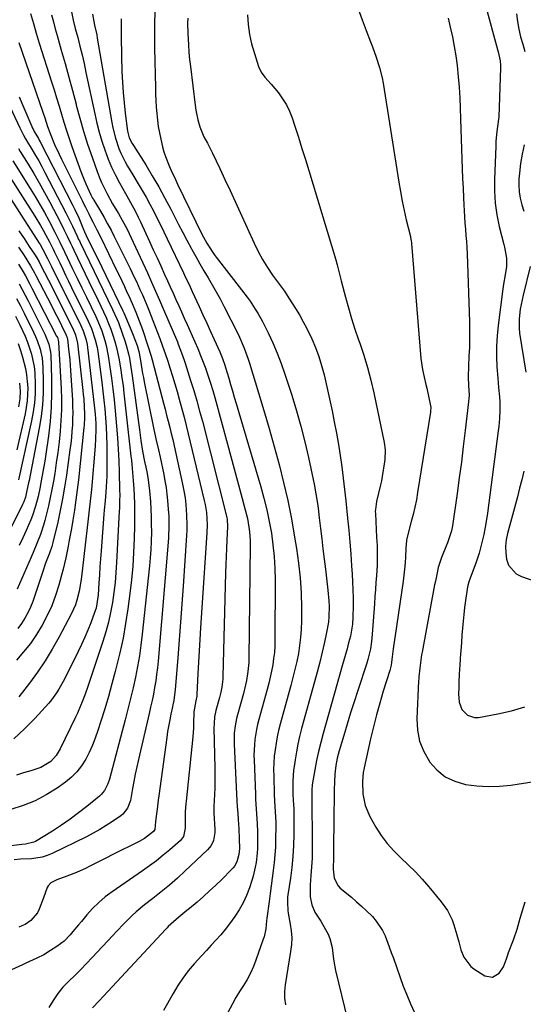
# Model space of a CAD drawing. Units: inches. Extents: x 1836216 to 1841548, y 458070 to 463404.
# Drawn here: x 1839858 to 1840064, y 458905 to 459308 of the extents above; entities that cross this region are included whole.
import ezdxf

# ---------------------------------------------------------------- set-up
doc = ezdxf.new("R2010")
doc.units = ezdxf.units.IN
doc.header["$MEASUREMENT"] = 0
doc.layers.add('7', color=7, linetype='Continuous')
doc.layers.add('8', color=7, linetype='Continuous')

msp = doc.modelspace()

# ---------------------------------------------------------------- linework, layer by layer
at = {"layer": '7', "color": 18}
for points in [[(1839913.46, 459313.2, 1822), (1839913.29, 459307.66, 1822), (1839913.25, 459302.12, 1822), (1839913.3, 459296.58, 1822), (1839913.62, 459280.45, 1822), (1839913.69, 459277.78, 1822), (1839913.8, 459275.11, 1822), (1839913.96, 459272.44, 1822), (1839914.15, 459269.78, 1822), (1839914.42, 459267.12, 1822), (1839914.78, 459264.48, 1822), (1839915.26, 459261.86, 1822), (1839915.82, 459259.25, 1822), (1839916.56, 459256.18, 1822), (1839917.1, 459254.19, 1822), (1839917.71, 459252.22, 1822), (1839919.23, 459248.39, 1822), (1839920.08, 459246.5, 1822), (1839921.84, 459242.76, 1822), (1839922.74, 459240.89, 1822), (1839932.68, 459220.48, 1822), (1839934.64, 459216.8, 1822), (1839936.86, 459213.27, 1822), (1839937.67, 459212.14, 1822), (1839938.5, 459211.03, 1822), (1839948.9, 459197.69, 1822), (1839951.24, 459194.59, 1822), (1839952.37, 459193.01, 1822), (1839954.55, 459189.8, 1822), (1839955.57, 459188.15, 1822), (1839957.43, 459184.74, 1822), (1839959.79, 459180.03, 1822), (1839961.74, 459175.89, 1822), (1839963.56, 459171.71, 1822), (1839965.19, 459167.44, 1822), (1839966.69, 459163.12, 1822), (1839969.47, 459154.48, 1822), (1839971.4, 459148.17, 1822), (1839973.21, 459141.83, 1822), (1839974.83, 459135.44, 1822), (1839976.33, 459129.01, 1822), (1839978.3, 459119.99, 1822), (1839978.7, 459118.05, 1822), (1839979.4, 459114.14, 1822), (1839979.97, 459110.22, 1822), (1839980.23, 459108.25, 1822), (1839980.71, 459104.31, 1822), (1839981.23, 459099.92, 1822), (1839981.73, 459095.76, 1822), (1839982.23, 459091.59, 1822), (1839982.73, 459087.43, 1822), (1839983.25, 459083.27, 1822), (1839984.31, 459074.76, 1822), (1839984.69, 459070.41, 1822), (1839984.76, 459068.22, 1822), (1839984.66, 459063.85, 1822), (1839984.47, 459061.68, 1822), (1839983.73, 459057.37, 1822), (1839982.86, 459053.45, 1822), (1839981.92, 459049.36, 1822), (1839980.94, 459045.28, 1822), (1839979.89, 459041.22, 1822), (1839978.8, 459037.17, 1822), (1839973.52, 459018.05, 1822), (1839972.71, 459014.88, 1822), (1839971.97, 459011.7, 1822), (1839971.35, 459008.5, 1822), (1839970.82, 459005.28, 1822), (1839970.53, 459003.38, 1822), (1839970.25, 459001.09, 1822), (1839969.95, 458996.5, 1822), (1839969.93, 458994.19, 1822), (1839969.97, 458991.28, 1822), (1839970.07, 458988.72, 1822), (1839970.3, 458985.28, 1822), (1839970.34, 458984.4, 1822), (1839970.34, 458983.96, 1822), (1839970.35, 458983.52, 1822), (1839970.27, 458974.7, 1822), (1839970.15, 458970.22, 1822), (1839969.9, 458965.75, 1822), (1839969.46, 458961.29, 1822), (1839968.9, 458956.84, 1822), (1839967.92, 458950.1, 1822), (1839967.79, 458949.03, 1822), (1839967.68, 458946.88, 1822), (1839967.87, 458943.66, 1822), (1839968.02, 458942.59, 1822), (1839968.87, 458938.07, 1822), (1839969.25, 458935.28, 1822), (1839969.44, 458932.48, 1822), (1839969.32, 458929.69, 1822), (1839969.01, 458926.88, 1822), (1839966.73, 458913.23, 1822), (1839966.48, 458910.49, 1822), (1839966.5, 458907.76, 1822), (1839966.92, 458905.07, 1822)], [(1840048.7, 459314.59, 1812), (1840053.76, 459295.95, 1812), (1840054, 459295.04, 1812), (1840054.83, 459291.35, 1812), (1840055, 459289.47, 1812), (1840055, 459288.53, 1812), (1840054.47, 459272.41, 1812), (1840054.22, 459268.42, 1812), (1840053.75, 459264.44, 1812), (1840053.48, 459262.45, 1812), (1840053.11, 459258.47, 1812), (1840053.01, 459256.47, 1812), (1840052.49, 459242.83, 1812), (1840052.52, 459237.96, 1812), (1840052.81, 459233.11, 1812), (1840053.51, 459228.31, 1812), (1840054.49, 459223.54, 1812), (1840056.3, 459216.26, 1812), (1840056.57, 459215.15, 1812), (1840057.45, 459210.65, 1812), (1840057.37, 459207.26, 1812), (1840056.82, 459203.79, 1812), (1840056.25, 459199.96, 1812), (1840055.99, 459198.04, 1812), (1840054.01, 459183.09, 1812), (1840053.58, 459178.87, 1812), (1840053.32, 459174.65, 1812), (1840053.32, 459170.41, 1812), (1840053.5, 459166.17, 1812), (1840053.84, 459161.48, 1812), (1840053.98, 459159.58, 1812), (1840054.14, 459157.69, 1812), (1840054.5, 459153.89, 1812), (1840054.68, 459151.79, 1812), (1840054.75, 459148.41, 1812), (1840054.57, 459145.03, 1812), (1840054.25, 459141.67, 1812), (1840054.04, 459139.99, 1812), (1840049.58, 459106.19, 1812), (1840048.95, 459101.99, 1812), (1840048.09, 459097.47, 1812), (1840047.22, 459093.66, 1812), (1840046.19, 459089.9, 1812), (1840045.01, 459086.18, 1812), (1840043.68, 459082.51, 1812), (1840042.2, 459078.62, 1812), (1840041.87, 459077.63, 1812), (1840041.49, 459076.12, 1812), (1840041.31, 459075.09, 1812), (1840040.65, 459070.48, 1812), (1840040.27, 459067.65, 1812), (1840039.93, 459064.82, 1812), (1840039.65, 459061.99, 1812), (1840039.4, 459059.15, 1812), (1840039.19, 459056.37, 1812), (1840038.95, 459053.22, 1812), (1840038.71, 459050.08, 1812), (1840038.49, 459046.93, 1812), (1840038.27, 459043.78, 1812), (1840038.2, 459042.69, 1812), (1840038.05, 459040.08, 1812), (1840037.93, 459037.48, 1812), (1840037.87, 459034.88, 1812), (1840037.83, 459032.27, 1812), (1840038.01, 459028.86, 1812), (1840039.18, 459025.86, 1812), (1840041.42, 459023.52, 1812), (1840044.3, 459022.58, 1812), (1840045.9, 459022.62, 1812), (1840053.86, 459024.12, 1812), (1840059.46, 459025.41, 1812), (1840064.97, 459026.98, 1812)], [(1839862.48, 459310.71, 1832), (1839863.63, 459306.66, 1832), (1839864.83, 459302.63, 1832), (1839866.08, 459298.61, 1832), (1839871.09, 459282.8, 1832), (1839872.13, 459279.49, 1832), (1839873.15, 459276.18, 1832), (1839874.14, 459272.85, 1832), (1839875.12, 459269.52, 1832), (1839876.12, 459266.2, 1832), (1839877.16, 459262.89, 1832), (1839878.26, 459259.6, 1832), (1839879.4, 459256.33, 1832), (1839883.08, 459246.14, 1832), (1839884.4, 459242.7, 1832), (1839885.13, 459241.01, 1832), (1839887.19, 459236.55, 1832), (1839887.9, 459235.19, 1832), (1839888.21, 459234.66, 1832), (1839888.37, 459234.4, 1832), (1839891.11, 459229.84, 1832), (1839892.6, 459227.29, 1832), (1839894.06, 459224.71, 1832), (1839895.45, 459222.09, 1832), (1839896.79, 459219.45, 1832), (1839903.23, 459206.44, 1832), (1839904.97, 459202.84, 1832), (1839905.82, 459201.03, 1832), (1839907.28, 459197.81, 1832), (1839908.28, 459195.57, 1832), (1839909.79, 459192.12, 1832), (1839911.25, 459188.64, 1832), (1839911.94, 459186.89, 1832), (1839912.62, 459185.13, 1832), (1839915.42, 459177.7, 1832), (1839916.54, 459174.64, 1832), (1839917.63, 459171.56, 1832), (1839918.66, 459168.47, 1832), (1839919.66, 459165.37, 1832), (1839920.62, 459162.25, 1832), (1839921.56, 459159.13, 1832), (1839922.48, 459156, 1832), (1839923.38, 459152.86, 1832), (1839924.46, 459148.96, 1832), (1839925.37, 459145.56, 1832), (1839926.25, 459142.15, 1832), (1839927.09, 459138.73, 1832), (1839933.65, 459111.4, 1832), (1839933.99, 459109.78, 1832), (1839934.5, 459106.51, 1832), (1839934.8, 459101.54, 1832), (1839934.69, 459098.23, 1832), (1839932.08, 459059.25, 1832), (1839931.78, 459054.6, 1832), (1839931.5, 459049.94, 1832), (1839931.25, 459045.29, 1832), (1839931.02, 459040.63, 1832), (1839930.63, 459032.04, 1832), (1839930.57, 459031.31, 1832), (1839930.25, 459029.5, 1832), (1839929.36, 459024.95, 1832), (1839929.27, 459020.12, 1832), (1839929.19, 459018.31, 1832), (1839928.9, 459014.7, 1832), (1839926.24, 458988.4, 1832), (1839926.14, 458987.32, 1832), (1839925.88, 458984.09, 1832), (1839925.79, 458981.92, 1832), (1839925.83, 458977.27, 1832), (1839925.12, 458973.91, 1832), (1839924.36, 458972.78, 1832), (1839923.88, 458972.29, 1832), (1839919.56, 458968.52, 1832), (1839916.83, 458966.23, 1832), (1839914.06, 458964, 1832), (1839911.2, 458961.87, 1832), (1839908.3, 458959.81, 1832), (1839895.93, 458951.32, 1832), (1839893.11, 458949.21, 1832), (1839890.42, 458946.95, 1832), (1839887.92, 458944.47, 1832), (1839885.56, 458941.84, 1832), (1839883.35, 458939.16, 1832), (1839882.19, 458937.77, 1832), (1839879.87, 458935, 1832), (1839878.7, 458933.63, 1832), (1839876.19, 458931.07, 1832), (1839873.32, 458928.91, 1832), (1839870.68, 458927.21, 1832), (1839867.91, 458925.55, 1832), (1839865.03, 458924.1, 1832), (1839860.62, 458922.08, 1832), (1839859.14, 458921.41, 1832), (1839851.66, 458918.04, 1832)], [(1839879.26, 459311.44, 1828), (1839879.97, 459308, 1828), (1839880.8, 459304.6, 1828), (1839881.79, 459300.9, 1828), (1839882.7, 459297.35, 1828), (1839883.58, 459293.79, 1828), (1839884.4, 459290.22, 1828), (1839885.19, 459286.64, 1828), (1839888.79, 459269.62, 1828), (1839889.65, 459265.9, 1828), (1839890.61, 459262.21, 1828), (1839891.7, 459258.55, 1828), (1839892.89, 459254.92, 1828), (1839894.3, 459251.14, 1828), (1839895.68, 459247.83, 1828), (1839897.24, 459244.58, 1828), (1839898.9, 459241.39, 1828), (1839901.33, 459237.02, 1828), (1839901.88, 459236.05, 1828), (1839904.12, 459232.21, 1828), (1839905.17, 459230.32, 1828), (1839906.63, 459227.41, 1828), (1839907.56, 459225.45, 1828), (1839909.71, 459220.75, 1828), (1839911.23, 459217.41, 1828), (1839912.76, 459214.08, 1828), (1839914.28, 459210.74, 1828), (1839915.81, 459207.41, 1828), (1839917.4, 459203.94, 1828), (1839918.56, 459201.39, 1828), (1839919.72, 459198.84, 1828), (1839920.88, 459196.28, 1828), (1839922.03, 459193.72, 1828), (1839923.18, 459191.16, 1828), (1839924.33, 459188.6, 1828), (1839925.47, 459186.04, 1828), (1839926.62, 459183.48, 1828), (1839929.82, 459176.33, 1828), (1839931.01, 459173.59, 1828), (1839932.16, 459170.83, 1828), (1839933.24, 459168.05, 1828), (1839934.27, 459165.25, 1828), (1839934.31, 459165.15, 1828), (1839935.29, 459162.28, 1828), (1839936.23, 459159.4, 1828), (1839937.11, 459156.49, 1828), (1839937.94, 459153.57, 1828), (1839943.11, 459134.54, 1828), (1839944.49, 459129.46, 1828), (1839945.87, 459124.39, 1828), (1839947.26, 459119.31, 1828), (1839948.64, 459114.24, 1828), (1839950.44, 459107.61, 1828), (1839951.3, 459104.07, 1828), (1839951.95, 459100.47, 1828), (1839952.17, 459098.66, 1828), (1839952.42, 459095.03, 1828), (1839952.44, 459093.21, 1828), (1839951.9, 459046.9, 1828), (1839951.84, 459045.07, 1828), (1839951.51, 459041.44, 1828), (1839950.91, 459037.83, 1828), (1839950.54, 459036.04, 1828), (1839949.65, 459032.49, 1828), (1839947.22, 459023.69, 1828), (1839946.85, 459022.22, 1828), (1839946.28, 459019.25, 1828), (1839945.95, 459016.24, 1828), (1839945.9, 459011.71, 1828), (1839946.9, 458991.22, 1828), (1839947.03, 458988.63, 1828), (1839947.18, 458986.03, 1828), (1839947.34, 458983.43, 1828), (1839947.51, 458980.84, 1828), (1839947.78, 458977, 1828), (1839947.97, 458972.93, 1828), (1839948.02, 458968.95, 1828), (1839947.8, 458966.53, 1828), (1839946.91, 458963.54, 1828), (1839946.02, 458961.84, 1828), (1839945.44, 458961.08, 1828), (1839944.8, 458960.35, 1828), (1839940.78, 458956.36, 1828), (1839938.33, 458953.97, 1828), (1839935.83, 458951.63, 1828), (1839933.28, 458949.34, 1828), (1839930.7, 458947.1, 1828), (1839927.62, 458944.48, 1828), (1839926.54, 458943.58, 1828), (1839923.28, 458940.89, 1828), (1839920, 458938.08, 1828), (1839918.92, 458937.02, 1828), (1839918.4, 458936.48, 1828), (1839917.88, 458935.93, 1828), (1839892.37, 458908.54, 1828), (1839890.58, 458906.64, 1828), (1839887.91, 458903.78, 1828)], [(1839887.8, 459310.52, 1826), (1839888.72, 459306.03, 1826), (1839889.57, 459302.05, 1826), (1839889.81, 459300.71, 1826), (1839895.76, 459266.1, 1826), (1839896.18, 459263.97, 1826), (1839897.23, 459259.76, 1826), (1839898.64, 459255.5, 1826), (1839899.41, 459253.62, 1826), (1839901.24, 459249.99, 1826), (1839902.25, 459248.23, 1826), (1839904.33, 459244.72, 1826), (1839906.61, 459241, 1826), (1839908.24, 459238.28, 1826), (1839909.83, 459235.54, 1826), (1839911.35, 459232.75, 1826), (1839912.82, 459229.94, 1826), (1839914.25, 459227.11, 1826), (1839915.66, 459224.27, 1826), (1839917.05, 459221.42, 1826), (1839918.43, 459218.56, 1826), (1839925.1, 459204.57, 1826), (1839926.01, 459202.68, 1826), (1839927.41, 459199.85, 1826), (1839928.75, 459197, 1826), (1839931.57, 459190.84, 1826), (1839933.11, 459187.45, 1826), (1839934.66, 459184.05, 1826), (1839936.19, 459180.66, 1826), (1839937.72, 459177.26, 1826), (1839939.97, 459172.24, 1826), (1839941.1, 459169.53, 1826), (1839942.09, 459166.76, 1826), (1839942.38, 459165.82, 1826), (1839943.64, 459161.53, 1826), (1839944.41, 459158.91, 1826), (1839945.17, 459156.29, 1826), (1839945.94, 459153.68, 1826), (1839946.71, 459151.06, 1826), (1839956.78, 459117, 1826), (1839958.06, 459112.32, 1826), (1839959.24, 459107.61, 1826), (1839960.23, 459102.87, 1826), (1839961.11, 459098.1, 1826), (1839961.78, 459093.3, 1826), (1839962.29, 459088.49, 1826), (1839962.56, 459083.65, 1826), (1839962.67, 459078.81, 1826), (1839962.6, 459054.41, 1826), (1839962.52, 459051.84, 1826), (1839962.36, 459049.27, 1826), (1839962.06, 459046.72, 1826), (1839961.67, 459044.17, 1826), (1839961.18, 459041.64, 1826), (1839960.65, 459039.12, 1826), (1839960.04, 459036.62, 1826), (1839959.39, 459034.13, 1826), (1839955.99, 459021.83, 1826), (1839955.48, 459019.78, 1826), (1839955.02, 459017.73, 1826), (1839954.37, 459013.57, 1826), (1839954.17, 459011.47, 1826), (1839954, 459007.26, 1826), (1839954.04, 459005.16, 1826), (1839954.6, 458991.25, 1826), (1839954.69, 458989.23, 1826), (1839954.8, 458987.21, 1826), (1839955.05, 458983.18, 1826), (1839955.32, 458979.15, 1826), (1839955.48, 458976.01, 1826), (1839955.5, 458972.88, 1826), (1839955.38, 458968.94, 1826), (1839955.27, 458967.05, 1826), (1839954.85, 458963.29, 1826), (1839954.54, 458961.42, 1826), (1839953.67, 458957.74, 1826), (1839953.13, 458955.93, 1826), (1839952.11, 458952.86, 1826), (1839950.93, 458949.78, 1826), (1839949.58, 458946.79, 1826), (1839947.97, 458943.93, 1826), (1839946.19, 458941.15, 1826), (1839943.98, 458938.12, 1826), (1839942.21, 458935.86, 1826), (1839940.36, 458933.67, 1826), (1839938.44, 458931.53, 1826), (1839936.48, 458929.42, 1826), (1839934.53, 458927.31, 1826), (1839932.59, 458925.18, 1826), (1839929.5, 458921.77, 1826), (1839927.1, 458918.92, 1826), (1839924.84, 458915.97, 1826), (1839922.78, 458912.87, 1826), (1839920.86, 458909.68, 1826), (1839916.96, 458902.68, 1826)], [(1839951.33, 459310.26, 1818), (1839951.64, 459306.21, 1818), (1839952.17, 459302.21, 1818), (1839953.05, 459298.27, 1818), (1839954.15, 459294.37, 1818), (1839955.89, 459289.09, 1818), (1839956.94, 459286.76, 1818), (1839958.46, 459284.7, 1818), (1839961.03, 459281.78, 1818), (1839963.99, 459278.23, 1818), (1839965.74, 459275.88, 1818), (1839967.29, 459273.41, 1818), (1839968.55, 459270.79, 1818), (1839969.62, 459268.06, 1818), (1839970.74, 459264.62, 1818), (1839972.2, 459260.08, 1818), (1839973.65, 459255.54, 1818), (1839975.06, 459250.99, 1818), (1839976.46, 459246.43, 1818), (1839987.51, 459209.95, 1818), (1839988.11, 459207.82, 1818), (1839988.86, 459204.6, 1818), (1839989.66, 459201.39, 1818), (1839991.45, 459194.69, 1818), (1839992.68, 459190.29, 1818), (1839993.97, 459185.91, 1818), (1839995.37, 459181.56, 1818), (1839996.84, 459177.24, 1818), (1839997.32, 459175.87, 1818), (1839998.98, 459170.85, 1818), (1840000.51, 459165.8, 1818), (1840001.84, 459160.68, 1818), (1840003.04, 459155.54, 1818), (1840007.39, 459135.16, 1818), (1840007.75, 459132.21, 1818), (1840007.56, 459128.24, 1818), (1840007.43, 459127.25, 1818), (1840006.47, 459121.24, 1818), (1840006.17, 459119.53, 1818), (1840005.83, 459117.83, 1818), (1840005, 459114.45, 1818), (1840004.14, 459111.08, 1818), (1840003.71, 459107.78, 1818), (1840003.7, 459106.95, 1818), (1840003.72, 459106.12, 1818), (1840004.24, 459096.35, 1818), (1840004.39, 459093.08, 1818), (1840004.51, 459089.81, 1818), (1840004.46, 459084.92, 1818), (1840004.18, 459080.76, 1818), (1840003.97, 459077.87, 1818), (1840003.76, 459074.98, 1818), (1840003.55, 459072.09, 1818), (1840003.34, 459069.2, 1818), (1840002.44, 459056.73, 1818), (1840002.14, 459053.73, 1818), (1840001.69, 459050.75, 1818), (1840000.65, 459046.36, 1818), (1840000.21, 459044.92, 1818), (1839996.52, 459033.68, 1818), (1839995.03, 459029.09, 1818), (1839993.57, 459024.48, 1818), (1839992.14, 459019.87, 1818), (1839990.74, 459015.24, 1818), (1839988.86, 459008.94, 1818), (1839988.08, 459005.96, 1818), (1839987.52, 459002.93, 1818), (1839987.11, 458999.48, 1818), (1839986.94, 458996.25, 1818), (1839986.88, 458993.01, 1818), (1839986.85, 458991.38, 1818), (1839986.83, 458989.76, 1818), (1839986.74, 458982.87, 1818), (1839986.7, 458979.77, 1818), (1839986.66, 458976.67, 1818), (1839986.63, 458973.57, 1818), (1839986.59, 458970.47, 1818), (1839986.54, 458965.51, 1818), (1839986.45, 458960.58, 1818), (1839986.87, 458956.93, 1818), (1839988.47, 458953.68, 1818), (1839989.33, 458952.81, 1818), (1839993.9, 458949.03, 1818), (1839996, 458947.24, 1818), (1839998.06, 458945.42, 1818), (1840000.06, 458943.54, 1818), (1840002.51, 458941.13, 1818), (1840004.08, 458939.33, 1818), (1840006.67, 458935.38, 1818), (1840007.68, 458933.21, 1818), (1840009.42, 458928.71, 1818), (1840010.25, 458926.44, 1818), (1840011.08, 458924.17, 1818), (1840015.16, 458912.72, 1818), (1840016.56, 458909.07, 1818), (1840018.06, 458905.46, 1818), (1840019.72, 458901.93, 1818)], [(1839996.67, 459312.59, 1816), (1839998.26, 459308.17, 1816), (1839999.9, 459303.77, 1816), (1840001.69, 459299.14, 1816), (1840002.48, 459297.07, 1816), (1840004, 459292.9, 1816), (1840005.41, 459288.69, 1816), (1840006.49, 459284.4, 1816), (1840006.9, 459282.22, 1816), (1840013.34, 459241.68, 1816), (1840014, 459237.83, 1816), (1840014.72, 459233.99, 1816), (1840015.53, 459230.16, 1816), (1840016.4, 459226.35, 1816), (1840018.06, 459219.46, 1816), (1840018.14, 459219.11, 1816), (1840018.42, 459217.66, 1816), (1840018.52, 459216.93, 1816), (1840018.56, 459216.56, 1816), (1840022.4, 459169.6, 1816), (1840023.05, 459164.99, 1816), (1840023.74, 459161.95, 1816), (1840024.43, 459158.91, 1816), (1840024.76, 459157.39, 1816), (1840026.29, 459150.2, 1816), (1840026.39, 459149.54, 1816), (1840026.36, 459148.19, 1816), (1840026.28, 459147.52, 1816), (1840021.03, 459114.68, 1816), (1840020.5, 459111.69, 1816), (1840019.89, 459108.71, 1816), (1840019.19, 459105.76, 1816), (1840018.41, 459102.82, 1816), (1840017.23, 459098.65, 1816), (1840016.51, 459095.24, 1816), (1840016.19, 459091.76, 1816), (1840016.06, 459088.44, 1816), (1840015.91, 459085.91, 1816), (1840015.71, 459083.38, 1816), (1840015.43, 459080.86, 1816), (1840015.09, 459078.35, 1816), (1840011.76, 459056.23, 1816), (1840011.49, 459054.4, 1816), (1840011.01, 459050.74, 1816), (1840010.5, 459046.37, 1816), (1840010.16, 459044.1, 1816), (1840009.61, 459041.88, 1816), (1840006.98, 459033.36, 1816), (1840005.55, 459028.53, 1816), (1840004.2, 459023.69, 1816), (1840002.95, 459018.81, 1816), (1840001.78, 459013.92, 1816), (1839999.09, 459002.01, 1816), (1839998.73, 459000.17, 1816), (1839998.4, 458996.43, 1816), (1839998.63, 458991.44, 1816), (1839999.49, 458986.62, 1816), (1840001.43, 458982.12, 1816), (1840003.94, 458977.76, 1816), (1840006.15, 458974.32, 1816), (1840008.56, 458971.05, 1816), (1840011.28, 458968.03, 1816), (1840014.2, 458965.17, 1816), (1840017.21, 458962.37, 1816), (1840020.13, 458959.49, 1816), (1840022.9, 458956.47, 1816), (1840025.59, 458953.36, 1816), (1840030.73, 458947.13, 1816), (1840033.2, 458943.63, 1816), (1840035.12, 458939.81, 1816), (1840035.9, 458937.76, 1816), (1840037.15, 458933.73, 1816), (1840037.86, 458930.76, 1816), (1840038.73, 458927.6, 1816), (1840039.96, 458924.56, 1816), (1840042.84, 458920.78, 1816), (1840044.11, 458919.79, 1816), (1840048.56, 458916.9, 1816), (1840051.7, 458916.28, 1816), (1840054.39, 458917.99, 1816), (1840056.23, 458920.61, 1816), (1840057.46, 458923.87, 1816), (1840058, 458925.55, 1816), (1840058.3, 458926.38, 1816), (1840060.28, 458931.56, 1816), (1840061.75, 458936.03, 1816), (1840063.06, 458940.56, 1816), (1840065.07, 458947.2, 1816)], [(1840033.52, 459308.81, 1814), (1840034.42, 459305.09, 1814), (1840035.3, 459301.13, 1814), (1840036.03, 459297.25, 1814), (1840036.67, 459293.37, 1814), (1840037.17, 459289.46, 1814), (1840037.64, 459284.83, 1814), (1840037.98, 459280.54, 1814), (1840038.26, 459276.25, 1814), (1840038.48, 459271.96, 1814), (1840038.65, 459267.66, 1814), (1840039.17, 459251.1, 1814), (1840039.31, 459247.16, 1814), (1840039.45, 459243.22, 1814), (1840039.62, 459239.28, 1814), (1840039.8, 459235.34, 1814), (1840039.94, 459232.48, 1814), (1840040.07, 459229.97, 1814), (1840040.23, 459227.46, 1814), (1840040.42, 459224.95, 1814), (1840040.63, 459222.44, 1814), (1840040.83, 459219.93, 1814), (1840041, 459217.42, 1814), (1840041.14, 459214.91, 1814), (1840041.25, 459212.39, 1814), (1840042.25, 459184.56, 1814), (1840042.32, 459181.06, 1814), (1840042.33, 459177.55, 1814), (1840042.23, 459174.04, 1814), (1840042.06, 459170.53, 1814), (1840041.8, 459166.43, 1814), (1840041.7, 459162.07, 1814), (1840041.84, 459158.34, 1814), (1840042.08, 459154.61, 1814), (1840041.98, 459152.92, 1814), (1840041.92, 459152.36, 1814), (1840041.87, 459151.79, 1814), (1840040.51, 459140.02, 1814), (1840039.74, 459133.58, 1814), (1840038.94, 459127.14, 1814), (1840038.09, 459120.7, 1814), (1840037.2, 459114.27, 1814), (1840035.33, 459101.05, 1814), (1840034.94, 459099.04, 1814), (1840034.01, 459096.1, 1814), (1840033.28, 459094.17, 1814), (1840032.9, 459093.21, 1814), (1840030.84, 459088.14, 1814), (1840029.49, 459084.02, 1814), (1840028.85, 459081.19, 1814), (1840028.28, 459078.35, 1814), (1840028, 459076.92, 1814), (1840022.84, 459049.33, 1814), (1840022.64, 459048.25, 1814), (1840022.15, 459044.99, 1814), (1840021.87, 459042.81, 1814), (1840021.53, 459039.32, 1814), (1840021.47, 459038.45, 1814), (1840021.43, 459037.57, 1814), (1840020.74, 459022.02, 1814), (1840021.01, 459017.38, 1814), (1840021.85, 459012.91, 1814), (1840023.56, 459008.69, 1814), (1840025.84, 459004.65, 1814), (1840025.93, 459004.53, 1814), (1840028.96, 459001.17, 1814), (1840032.36, 458998.4, 1814), (1840036.31, 458996.5, 1814), (1840040.63, 458995.19, 1814), (1840045.27, 458994.6, 1814), (1840049.91, 458994.32, 1814), (1840054.56, 458994.49, 1814), (1840059.21, 458994.98, 1814), (1840075.76, 458997.55, 1814)], [(1839899.57, 459308.6, 1824), (1839899.6, 459301.06, 1824), (1839899.74, 459293.51, 1824), (1839899.94, 459286.93, 1824), (1839900.13, 459282.68, 1824), (1839900.41, 459278.43, 1824), (1839900.8, 459274.19, 1824), (1839901.28, 459269.95, 1824), (1839902.22, 459262.6, 1824), (1839902.9, 459259.88, 1824), (1839904.09, 459257.59, 1824), (1839904.36, 459257.15, 1824), (1839904.63, 459256.71, 1824), (1839909.64, 459248.75, 1824), (1839912.35, 459244.29, 1824), (1839914.99, 459239.79, 1824), (1839917.51, 459235.23, 1824), (1839919.94, 459230.61, 1824), (1839921.45, 459227.65, 1824), (1839923.13, 459224.4, 1824), (1839924.82, 459221.16, 1824), (1839926.53, 459217.93, 1824), (1839928.27, 459214.72, 1824), (1839928.58, 459214.14, 1824), (1839930.19, 459211.23, 1824), (1839931.83, 459208.34, 1824), (1839933.5, 459205.47, 1824), (1839935.21, 459202.61, 1824), (1839936.9, 459199.75, 1824), (1839938.55, 459196.87, 1824), (1839940.13, 459193.95, 1824), (1839941.67, 459191, 1824), (1839947.37, 459179.75, 1824), (1839948.08, 459178.29, 1824), (1839950.02, 459173.81, 1824), (1839951.66, 459169.22, 1824), (1839952.16, 459167.67, 1824), (1839955.9, 459155.51, 1824), (1839958.1, 459148.22, 1824), (1839960.24, 459140.91, 1824), (1839962.29, 459133.58, 1824), (1839964.28, 459126.23, 1824), (1839966.13, 459118.85, 1824), (1839967.83, 459111.43, 1824), (1839969.31, 459103.97, 1824), (1839970.66, 459096.48, 1824), (1839971.43, 459091.81, 1824), (1839972.27, 459085.77, 1824), (1839972.92, 459079.72, 1824), (1839973.27, 459073.65, 1824), (1839973.43, 459067.55, 1824), (1839973.44, 459062.05, 1824), (1839973.34, 459058.71, 1824), (1839973.12, 459055.38, 1824), (1839972.71, 459052.06, 1824), (1839972.18, 459048.76, 1824), (1839971.5, 459045.48, 1824), (1839970.78, 459042.21, 1824), (1839969.97, 459038.96, 1824), (1839969.12, 459035.72, 1824), (1839964.76, 459019.95, 1824), (1839964.1, 459017.34, 1824), (1839963.51, 459014.71, 1824), (1839963.02, 459012.07, 1824), (1839962.62, 459009.4, 1824), (1839962.33, 459006.73, 1824), (1839962.13, 459004.05, 1824), (1839962.06, 459001.36, 1824), (1839962.07, 458998.66, 1824), (1839962.3, 458991.26, 1824), (1839962.41, 458988.39, 1824), (1839962.68, 458984.13, 1824), (1839962.93, 458979.69, 1824), (1839962.94, 458978.21, 1824), (1839962.87, 458972.78, 1824), (1839962.77, 458969.59, 1824), (1839962.58, 458966.4, 1824), (1839962.28, 458963.22, 1824), (1839961.89, 458960.05, 1824), (1839961.44, 458956.89, 1824), (1839961.01, 458953.72, 1824), (1839960.59, 458950.55, 1824), (1839960.18, 458947.38, 1824), (1839959.3, 458940.46, 1824), (1839959.17, 458939.37, 1824), (1839958.8, 458936.1, 1824), (1839958.16, 458932.9, 1824), (1839957.83, 458931.86, 1824), (1839954.82, 458923.36, 1824), (1839953.75, 458920.65, 1824), (1839952.55, 458918, 1824), (1839951.17, 458915.44, 1824), (1839949.67, 458912.95, 1824), (1839948.12, 458910.48, 1824), (1839946.61, 458907.97, 1824), (1839945.2, 458905.42, 1824), (1839943.35, 458901.88, 1824)], [(1839857.62, 459298.89, 1834), (1839867.52, 459270.42, 1834), (1839868.33, 459268.04, 1834), (1839869.49, 459264.45, 1834), (1839870.34, 459262.08, 1834), (1839870.79, 459260.91, 1834), (1839872.36, 459257.13, 1834), (1839874.18, 459253.12, 1834), (1839875.14, 459251.14, 1834), (1839883.56, 459234.23, 1834), (1839884.02, 459233.32, 1834), (1839884.93, 459231.51, 1834), (1839886.3, 459228.79, 1834), (1839887.23, 459226.98, 1834), (1839887.97, 459225.53, 1834), (1839889.63, 459222.27, 1834), (1839891.25, 459219, 1834), (1839897.59, 459206.02, 1834), (1839898.72, 459203.7, 1834), (1839899.82, 459201.37, 1834), (1839900.91, 459199.04, 1834), (1839901.99, 459196.69, 1834), (1839902.55, 459195.46, 1834), (1839904.09, 459191.99, 1834), (1839905.59, 459188.5, 1834), (1839906.31, 459186.74, 1834), (1839907.67, 459183.19, 1834), (1839908.3, 459181.39, 1834), (1839910.58, 459174.73, 1834), (1839911.91, 459170.45, 1834), (1839912.3, 459169.01, 1834), (1839916.27, 459153.82, 1834), (1839916.92, 459151.33, 1834), (1839917.57, 459148.84, 1834), (1839918.22, 459146.35, 1834), (1839918.87, 459143.86, 1834), (1839919.51, 459141.37, 1834), (1839920.13, 459138.87, 1834), (1839920.72, 459136.36, 1834), (1839921.29, 459133.86, 1834), (1839924.78, 459118.13, 1834), (1839925.33, 459115.36, 1834), (1839925.78, 459112.58, 1834), (1839926.1, 459109.78, 1834), (1839926.41, 459105.47, 1834), (1839926.52, 459101.32, 1834), (1839926.47, 459099.24, 1834), (1839926.37, 459097.16, 1834), (1839924.97, 459076.4, 1834), (1839924.46, 459069.04, 1834), (1839923.92, 459061.69, 1834), (1839923.36, 459054.34, 1834), (1839922.77, 459046.99, 1834), (1839921.72, 459034.1, 1834), (1839921.11, 459029.6, 1834), (1839920.76, 459027.82, 1834), (1839920.58, 459026.93, 1834), (1839919.95, 459023.97, 1834), (1839919.47, 459021.6, 1834), (1839918.64, 459016.83, 1834), (1839918.29, 459014.43, 1834), (1839915.05, 458990.58, 1834), (1839914.8, 458988.74, 1834), (1839914.32, 458985.04, 1834), (1839914.09, 458983.19, 1834), (1839913.71, 458980.04, 1834), (1839913.38, 458976.79, 1834), (1839913.16, 458976.35, 1834), (1839912.83, 458975.99, 1834), (1839909.21, 458973.15, 1834), (1839907, 458971.87, 1834), (1839895.98, 458966.35, 1834), (1839893.55, 458965.13, 1834), (1839891.11, 458963.92, 1834), (1839888.68, 458962.71, 1834), (1839886.24, 458961.5, 1834), (1839885.22, 458961, 1834), (1839881.31, 458959.2, 1834), (1839877.31, 458957.62, 1834), (1839873.27, 458956.12, 1834), (1839870.85, 458954.99, 1834), (1839869.7, 458953.77, 1834), (1839869.3, 458953, 1834), (1839867.76, 458948.78, 1834), (1839866.07, 458944.23, 1834), (1839865.33, 458942.61, 1834), (1839862.62, 458939.48, 1834), (1839860.22, 458937.95, 1834), (1839858.95, 458937.32, 1834), (1839857.64, 458936.75, 1834)], [(1839843.05, 459295.68, 1838), (1839858.07, 459263.88, 1838), (1839858.44, 459263.13, 1838), (1839859.61, 459260.93, 1838), (1839860.44, 459259.49, 1838), (1839860.87, 459258.77, 1838), (1839863.2, 459254.96, 1838), (1839864.55, 459252.69, 1838), (1839865.88, 459250.39, 1838), (1839867.15, 459248.07, 1838), (1839868.39, 459245.73, 1838), (1839876.94, 459229.14, 1838), (1839878.74, 459225.55, 1838), (1839879.62, 459223.74, 1838), (1839881.56, 459219.6, 1838), (1839882.17, 459218.29, 1838), (1839882.48, 459217.64, 1838), (1839882.8, 459216.99, 1838), (1839896.09, 459189.64, 1838), (1839897.87, 459185.8, 1838), (1839898.5, 459184.22, 1838), (1839898.78, 459183.42, 1838), (1839901.06, 459176.72, 1838), (1839901.62, 459174.98, 1838), (1839902.56, 459171.45, 1838), (1839902.96, 459169.66, 1838), (1839903.62, 459166.06, 1838), (1839904.15, 459162.43, 1838), (1839907.05, 459140.37, 1838), (1839907.68, 459136.01, 1838), (1839908.4, 459131.66, 1838), (1839909.18, 459127.33, 1838), (1839909.72, 459125.02, 1838), (1839910.26, 459122.49, 1838), (1839910.72, 459119.85, 1838), (1839911.21, 459115.4, 1838), (1839911.55, 459110.99, 1838), (1839911.74, 459107.88, 1838), (1839911.88, 459104.78, 1838), (1839911.95, 459101.67, 1838), (1839911.96, 459098.57, 1838), (1839911.87, 459094.7, 1838), (1839911.73, 459091.34, 1838), (1839911.49, 459087.99, 1838), (1839911.18, 459084.64, 1838), (1839908.25, 459056.71, 1838), (1839907.71, 459052.28, 1838), (1839907.08, 459047.87, 1838), (1839906.31, 459043.47, 1838), (1839905.45, 459039.09, 1838), (1839904.48, 459034.73, 1838), (1839903.48, 459030.38, 1838), (1839902.4, 459026.05, 1838), (1839901.29, 459021.73, 1838), (1839894.8, 458997.38, 1838), (1839894.15, 458995.42, 1838), (1839892.74, 458992.68, 1838), (1839891.45, 458991.11, 1838), (1839890.7, 458990.42, 1838), (1839885.58, 458986.22, 1838), (1839882.16, 458983.54, 1838), (1839878.68, 458980.95, 1838), (1839875.1, 458978.51, 1838), (1839871.45, 458976.16, 1838), (1839864.52, 458971.89, 1838), (1839863.89, 458971.56, 1838), (1839860.41, 458970.77, 1838), (1839858.97, 458970.59, 1838), (1839852.27, 458969.82, 1838)], [(1839857.76, 459276.67, 1836), (1839859.7, 459272.16, 1836), (1839863.43, 459263.6, 1836), (1839863.63, 459263.15, 1836), (1839863.98, 459262.51, 1836), (1839865.71, 459259.58, 1836), (1839866.08, 459258.89, 1836), (1839866.45, 459258.19, 1836), (1839879.81, 459232.18, 1836), (1839880.64, 459230.51, 1836), (1839882.2, 459227.13, 1836), (1839883.92, 459223.02, 1836), (1839884.57, 459221.44, 1836), (1839885.25, 459219.86, 1836), (1839886.78, 459216.77, 1836), (1839887.56, 459215.23, 1836), (1839889.09, 459212.14, 1836), (1839889.85, 459210.59, 1836), (1839900.29, 459189.12, 1836), (1839900.72, 459188.2, 1836), (1839901.95, 459185.41, 1836), (1839904.28, 459179.72, 1836), (1839905.23, 459177.29, 1836), (1839906.09, 459174.84, 1836), (1839906.88, 459172.36, 1836), (1839907.44, 459169.58, 1836), (1839907.82, 459166.99, 1836), (1839908.38, 459163.47, 1836), (1839908.7, 459161.72, 1836), (1839909.04, 459159.97, 1836), (1839912.8, 459141.19, 1836), (1839913.79, 459136.67, 1836), (1839914.87, 459132.18, 1836), (1839915.53, 459129.16, 1836), (1839917.03, 459122.06, 1836), (1839917.53, 459119.41, 1836), (1839917.97, 459116.74, 1836), (1839918.32, 459114.07, 1836), (1839918.6, 459111.38, 1836), (1839918.91, 459107.83, 1836), (1839919.09, 459105.08, 1836), (1839919.17, 459100.21, 1836), (1839919.05, 459097.04, 1836), (1839918.97, 459095.98, 1836), (1839914.73, 459045.68, 1836), (1839914.46, 459042.97, 1836), (1839914.14, 459040.26, 1836), (1839913.75, 459037.57, 1836), (1839913.3, 459034.89, 1836), (1839912.79, 459032.21, 1836), (1839912.26, 459029.54, 1836), (1839911.68, 459026.88, 1836), (1839911.08, 459024.22, 1836), (1839906.65, 459005.4, 1836), (1839905.98, 459002.44, 1836), (1839905.35, 458999.47, 1836), (1839904.78, 458996.49, 1836), (1839904.24, 458993.51, 1836), (1839903.36, 458988.61, 1836), (1839902.23, 458985.58, 1836), (1839900.28, 458983.08, 1836), (1839899.45, 458982.41, 1836), (1839896.11, 458980.11, 1836), (1839893.51, 458978.4, 1836), (1839890.86, 458976.77, 1836), (1839888.14, 458975.27, 1836), (1839885.37, 458973.84, 1836), (1839871.35, 458967, 1836), (1839869.31, 458966.16, 1836), (1839867.22, 458965.48, 1836), (1839862.87, 458964.82, 1836), (1839858.41, 458964.58, 1836), (1839855.83, 458964.4, 1836)], [(1839855.24, 459250.41, 1842), (1839862.36, 459239.1, 1842), (1839864.35, 459235.87, 1842), (1839866.29, 459232.6, 1842), (1839868.15, 459229.29, 1842), (1839869.97, 459225.96, 1842), (1839872.48, 459221.21, 1842), (1839874.46, 459217.22, 1842), (1839876.37, 459213.2, 1842), (1839879.73, 459206.26, 1842), (1839881.62, 459202.37, 1842), (1839883.5, 459198.48, 1842), (1839885.39, 459194.6, 1842), (1839887.27, 459190.71, 1842), (1839889.2, 459186.74, 1842), (1839890.08, 459184.82, 1842), (1839891.66, 459180.91, 1842), (1839892.96, 459176.89, 1842), (1839893.5, 459174.85, 1842), (1839894.3, 459170.7, 1842), (1839895.01, 459166, 1842), (1839895.64, 459161.55, 1842), (1839896.22, 459157.09, 1842), (1839896.71, 459152.62, 1842), (1839897.15, 459148.15, 1842), (1839897.7, 459141.83, 1842), (1839898.07, 459137.13, 1842), (1839898.38, 459132.43, 1842), (1839898.61, 459127.73, 1842), (1839898.78, 459123.02, 1842), (1839898.97, 459115.76, 1842), (1839899.01, 459113.6, 1842), (1839898.98, 459111.43, 1842), (1839898.87, 459108.18, 1842), (1839898.82, 459107.1, 1842), (1839897.75, 459085.99, 1842), (1839897.48, 459081.9, 1842), (1839897.11, 459077.81, 1842), (1839896.61, 459073.74, 1842), (1839896.02, 459069.68, 1842), (1839895.26, 459065.65, 1842), (1839894.38, 459061.65, 1842), (1839893.3, 459057.7, 1842), (1839892.1, 459053.78, 1842), (1839885.93, 459035.34, 1842), (1839884.82, 459032.15, 1842), (1839883.64, 459028.99, 1842), (1839883.01, 459027.42, 1842), (1839881.67, 459024.33, 1842), (1839880.95, 459022.8, 1842), (1839874.62, 459009.78, 1842), (1839872.94, 459007.04, 1842), (1839870.78, 459004.68, 1842), (1839866.75, 459002.14, 1842), (1839862.57, 459000.8, 1842), (1839859.66, 458999.91, 1842), (1839856.77, 458998.96, 1842)], [(1839852.24, 459246.57, 1844), (1839864.21, 459227.84, 1844), (1839866.56, 459223.99, 1844), (1839867.68, 459222.03, 1844), (1839868.76, 459220.06, 1844), (1839870.26, 459217.25, 1844), (1839871.74, 459214.26, 1844), (1839872.31, 459213.06, 1844), (1839874.44, 459208.65, 1844), (1839875.65, 459206.15, 1844), (1839876.87, 459203.65, 1844), (1839878.09, 459201.16, 1844), (1839879.32, 459198.66, 1844), (1839886.11, 459184.86, 1844), (1839887.45, 459181.87, 1844), (1839889.01, 459177.22, 1844), (1839889.73, 459174.03, 1844), (1839889.99, 459172.42, 1844), (1839891.67, 459159.88, 1844), (1839892.13, 459156.22, 1844), (1839892.55, 459152.55, 1844), (1839892.9, 459148.88, 1844), (1839893.21, 459145.21, 1844), (1839893.44, 459141.53, 1844), (1839893.61, 459137.85, 1844), (1839893.7, 459134.16, 1844), (1839893.73, 459130.47, 1844), (1839893.71, 459123.5, 1844), (1839893.67, 459121.33, 1844), (1839893.49, 459117.02, 1844), (1839893.33, 459114.86, 1844), (1839893.04, 459111.34, 1844), (1839892.65, 459107.41, 1844), (1839892.52, 459105.84, 1844), (1839891.38, 459090.87, 1844), (1839891.13, 459087.56, 1844), (1839890.89, 459084.25, 1844), (1839890.67, 459080.94, 1844), (1839890.46, 459077.63, 1844), (1839890.16, 459072.84, 1844), (1839890.08, 459071.92, 1844), (1839889.3, 459067.39, 1844), (1839888.73, 459065.64, 1844), (1839887.12, 459061.37, 1844), (1839885.94, 459058.4, 1844), (1839884.71, 459055.44, 1844), (1839883.39, 459052.53, 1844), (1839882.01, 459049.64, 1844), (1839877.43, 459040.43, 1844), (1839875.8, 459037.29, 1844), (1839874.07, 459034.21, 1844), (1839873.13, 459032.72, 1844), (1839871.05, 459029.89, 1844), (1839869.91, 459028.54, 1844), (1839864.21, 459022.21, 1844), (1839860.02, 459017.92, 1844), (1839855.63, 459013.87, 1844)], [(1839849.29, 459242.68, 1846), (1839866.05, 459216.77, 1846), (1839866.44, 459216.14, 1846), (1839867.56, 459214.22, 1846), (1839869.43, 459210.46, 1846), (1839870.24, 459208.81, 1846), (1839870.64, 459207.98, 1846), (1839871.05, 459207.16, 1846), (1839883.05, 459183.01, 1846), (1839884.01, 459180.88, 1846), (1839885.12, 459177.55, 1846), (1839885.61, 459175.27, 1846), (1839885.78, 459174.11, 1846), (1839888.6, 459150.45, 1846), (1839888.74, 459149.2, 1846), (1839888.97, 459146.71, 1846), (1839889.2, 459142.97, 1846), (1839889.23, 459140.47, 1846), (1839889.15, 459136.72, 1846), (1839888.94, 459133.6, 1846), (1839887.42, 459115.88, 1846), (1839886.96, 459111.1, 1846), (1839886.42, 459106.32, 1846), (1839886.13, 459103.93, 1846), (1839885.55, 459099.15, 1846), (1839885.27, 459096.77, 1846), (1839883.33, 459080.21, 1846), (1839883.07, 459078.26, 1846), (1839882.39, 459074.39, 1846), (1839881.45, 459070.58, 1846), (1839880.83, 459068.72, 1846), (1839879.22, 459065.16, 1846), (1839874.05, 459055.4, 1846), (1839871.32, 459050.55, 1846), (1839868.44, 459045.81, 1846), (1839865.32, 459041.21, 1846), (1839862.04, 459036.71, 1846), (1839860.13, 459034.23, 1846), (1839857.63, 459031.11, 1846)], [(1839857.75, 459221.79, 1848), (1839859.85, 459218.6, 1848), (1839861.96, 459215.41, 1848), (1839864.07, 459212.23, 1848), (1839865.05, 459210.72, 1848), (1839866, 459209.06, 1848), (1839867.43, 459206.3, 1848), (1839868.23, 459204.74, 1848), (1839869.82, 459201.63, 1848), (1839870.6, 459200.07, 1848), (1839880.03, 459181.19, 1848), (1839880.86, 459179.23, 1848), (1839881.68, 459175.79, 1848), (1839883.91, 459156.48, 1848), (1839884.09, 459154.77, 1848), (1839884.25, 459153.05, 1848), (1839884.47, 459149.62, 1848), (1839884.59, 459146.99, 1848), (1839884.58, 459144.54, 1848), (1839884.49, 459142.91, 1848), (1839884.42, 459142.1, 1848), (1839884.35, 459141.28, 1848), (1839882.06, 459119.93, 1848), (1839881.58, 459115.78, 1848), (1839881.04, 459111.64, 1848), (1839880.44, 459107.5, 1848), (1839879.78, 459103.37, 1848), (1839879.2, 459099.92, 1848), (1839878.35, 459095.14, 1848), (1839877.9, 459092.75, 1848), (1839876.92, 459087.99, 1848), (1839875.8, 459083.27, 1848), (1839875.19, 459080.92, 1848), (1839874.06, 459076.77, 1848), (1839872.73, 459072.52, 1848), (1839871.19, 459068.35, 1848), (1839869.35, 459064.31, 1848), (1839867.29, 459060.36, 1848), (1839864.95, 459056.57, 1848), (1839862.43, 459052.91, 1848), (1839859.66, 459049.44, 1848), (1839856.7, 459046.11, 1848)], [(1839857.52, 459208.21, 1852), (1839859.45, 459204.97, 1852), (1839860.38, 459203.33, 1852), (1839862.19, 459200.02, 1852), (1839863.06, 459198.35, 1852), (1839873.17, 459178.72, 1852), (1839873.46, 459178.09, 1852), (1839873.78, 459177.1, 1852), (1839873.9, 459176.42, 1852), (1839873.93, 459176.08, 1852), (1839874.96, 459157.28, 1852), (1839875.1, 459152.91, 1852), (1839875.11, 459148.55, 1852), (1839874.93, 459144.19, 1852), (1839874.62, 459139.83, 1852), (1839874.16, 459135.49, 1852), (1839873.64, 459131.14, 1852), (1839873.04, 459126.81, 1852), (1839872.37, 459122.49, 1852), (1839871.84, 459119.29, 1852), (1839871.23, 459115.94, 1852), (1839870.57, 459112.6, 1852), (1839869.83, 459109.27, 1852), (1839869.02, 459105.96, 1852), (1839868.32, 459103.22, 1852), (1839867.78, 459101.3, 1852), (1839866.53, 459097.52, 1852), (1839865.05, 459093.82, 1852), (1839863.5, 459090.14, 1852), (1839862.71, 459088.3, 1852), (1839857.06, 459075.17, 1852)], [(1839857.76, 459200.16, 1854), (1839859.04, 459197.85, 1854), (1839860.27, 459195.53, 1854), (1839861.48, 459193.19, 1854), (1839868.38, 459179.49, 1854), (1839870.02, 459175.37, 1854), (1839870.65, 459172.11, 1854), (1839870.74, 459171.01, 1854), (1839871.08, 459161.4, 1854), (1839871.13, 459155.49, 1854), (1839870.96, 459149.59, 1854), (1839870.48, 459143.71, 1854), (1839869.79, 459137.84, 1854), (1839868.71, 459130.44, 1854), (1839868.27, 459127.53, 1854), (1839867.8, 459124.62, 1854), (1839867.29, 459121.71, 1854), (1839866.76, 459118.82, 1854), (1839866.4, 459116.97, 1854), (1839865.56, 459113.04, 1854), (1839864.55, 459109.16, 1854), (1839863.31, 459105.34, 1854), (1839862.59, 459103.48, 1854), (1839860.68, 459099.15, 1854), (1839859.26, 459096.1, 1854), (1839857.78, 459093.08, 1854)], [(1839856.79, 459194.05, 1856), (1839858.36, 459191.06, 1856), (1839859.88, 459188.05, 1856), (1839863.71, 459180.27, 1856), (1839864.49, 459178.58, 1856), (1839865.21, 459176.86, 1856), (1839866.41, 459173.33, 1856), (1839867.21, 459169.7, 1856), (1839867.53, 459166, 1856), (1839867.64, 459160.12, 1856), (1839867.59, 459155.32, 1856), (1839867.33, 459150.55, 1856), (1839866.77, 459145.79, 1856), (1839866.01, 459141.06, 1856), (1839861.86, 459119.62, 1856), (1839861.66, 459118.6, 1856), (1839861.02, 459115.53, 1856), (1839860.37, 459112.85, 1856), (1839859.73, 459110.95, 1856), (1839859.18, 459109.73, 1856), (1839853.96, 459099.24, 1856)], [(1839856.34, 459186.82, 1858), (1839858.07, 459183.34, 1858), (1839859.17, 459181.06, 1858), (1839860.24, 459178.68, 1858), (1839861.22, 459176.27, 1858), (1839862.08, 459173.81, 1858), (1839862.86, 459171.31, 1858), (1839863.48, 459168.78, 1858), (1839863.96, 459166.23, 1858), (1839864.24, 459163.65, 1858), (1839864.41, 459158.82, 1858), (1839864.34, 459155.1, 1858), (1839864.1, 459151.4, 1858), (1839863.6, 459147.72, 1858), (1839862.93, 459144.06, 1858), (1839857.61, 459119.82, 1858)], [(1839857.93, 459159.51, 1862), (1839858.22, 459156.24, 1862), (1839858.11, 459152.97, 1862), (1839857.57, 459149.74, 1862)]]:
    msp.add_polyline3d(points, dxfattribs=at)
at = {"layer": '8', "color": 18}
for points in [[(1839871.13, 459310.18, 1830), (1839871.82, 459307.34, 1830), (1839872.57, 459304.51, 1830), (1839873.36, 459301.68, 1830), (1839875.07, 459295.8, 1830), (1839876.65, 459290.28, 1830), (1839878.19, 459284.74, 1830), (1839879.68, 459279.19, 1830), (1839881.13, 459273.63, 1830), (1839881.22, 459273.26, 1830), (1839882.66, 459267.89, 1830), (1839884.2, 459262.56, 1830), (1839885.88, 459257.26, 1830), (1839887.66, 459252, 1830), (1839889.72, 459246.14, 1830), (1839890.59, 459243.85, 1830), (1839891.53, 459241.59, 1830), (1839893.72, 459237.2, 1830), (1839896.12, 459232.91, 1830), (1839898.51, 459228.92, 1830), (1839900.04, 459226.22, 1830), (1839902.01, 459222.45, 1830), (1839903.72, 459218.97, 1830), (1839904.54, 459217.22, 1830), (1839910.37, 459204.55, 1830), (1839912.05, 459200.84, 1830), (1839913.72, 459197.11, 1830), (1839915.35, 459193.38, 1830), (1839916.96, 459189.63, 1830), (1839922.61, 459176.3, 1830), (1839922.96, 459175.47, 1830), (1839924.34, 459171.85, 1830), (1839925.39, 459168.85, 1830), (1839925.78, 459167.64, 1830), (1839928.06, 459160.57, 1830), (1839929.35, 459156.41, 1830), (1839930.59, 459152.24, 1830), (1839931.75, 459148.05, 1830), (1839932.86, 459143.85, 1830), (1839942.82, 459104.51, 1830), (1839943.01, 459103.61, 1830), (1839943.17, 459100.85, 1830), (1839942.88, 459095.15, 1830), (1839942.72, 459091.83, 1830), (1839942.58, 459088.52, 1830), (1839942.46, 459085.21, 1830), (1839942.37, 459081.89, 1830), (1839941.27, 459039.46, 1830), (1839941.22, 459038.36, 1830), (1839940.85, 459035.1, 1830), (1839940.43, 459032.95, 1830), (1839940.18, 459031.88, 1830), (1839939.9, 459030.82, 1830), (1839938.44, 459025.53, 1830), (1839937.88, 459022.86, 1830), (1839937.63, 459020.14, 1830), (1839937.61, 459018.32, 1830), (1839937.96, 459001.97, 1830), (1839937.98, 458999.24, 1830), (1839937.97, 458996.51, 1830), (1839937.91, 458993.78, 1830), (1839937.8, 458991.06, 1830), (1839937.56, 458986.26, 1830), (1839937.53, 458985.6, 1830), (1839937.53, 458983.97, 1830), (1839937.54, 458983.64, 1830), (1839938, 458976.75, 1830), (1839938.01, 458975.61, 1830), (1839937.4, 458972.28, 1830), (1839936.42, 458970.26, 1830), (1839935.75, 458969.36, 1830), (1839934.99, 458968.52, 1830), (1839925.87, 458959.85, 1830), (1839922.65, 458956.89, 1830), (1839919.37, 458954, 1830), (1839916, 458951.22, 1830), (1839912.56, 458948.52, 1830), (1839909.2, 458945.97, 1830), (1839905.7, 458943.09, 1830), (1839904.04, 458941.55, 1830), (1839900.85, 458938.32, 1830), (1839897.72, 458935.03, 1830), (1839896.17, 458933.38, 1830), (1839887.77, 458924.41, 1830), (1839885.41, 458921.93, 1830), (1839883.02, 458919.48, 1830), (1839880.58, 458917.07, 1830), (1839878.11, 458914.69, 1830), (1839875.77, 458912.23, 1830), (1839873.61, 458909.63, 1830), (1839871.73, 458906.82, 1830), (1839870.04, 458903.87, 1830)], [(1839926.84, 459308.81, 1820), (1839926.78, 459306.74, 1820), (1839926.86, 459302.61, 1820), (1839927.12, 459297.85, 1820), (1839927.34, 459294.9, 1820), (1839927.63, 459291.95, 1820), (1839927.97, 459289, 1820), (1839929.95, 459273.19, 1820), (1839930.25, 459271.21, 1820), (1839931.07, 459267.29, 1820), (1839931.87, 459264.38, 1820), (1839933.52, 459260.24, 1820), (1839934.97, 459257.63, 1820), (1839937.03, 459253.64, 1820), (1839940.01, 459247.34, 1820), (1839942.13, 459242.83, 1820), (1839944.24, 459238.31, 1820), (1839946.33, 459233.78, 1820), (1839948.39, 459229.25, 1820), (1839954.08, 459216.71, 1820), (1839955.73, 459213.33, 1820), (1839957.52, 459210.02, 1820), (1839959.51, 459206.83, 1820), (1839961.62, 459203.71, 1820), (1839965.26, 459198.68, 1820), (1839966.44, 459197.05, 1820), (1839968.32, 459194.29, 1820), (1839970.97, 459190.06, 1820), (1839972.6, 459187.35, 1820), (1839974.17, 459184.61, 1820), (1839975.63, 459181.81, 1820), (1839977.67, 459177.62, 1820), (1839979.21, 459174.04, 1820), (1839980.59, 459170.4, 1820), (1839981.72, 459166.67, 1820), (1839982.69, 459162.9, 1820), (1839985.96, 459148.11, 1820), (1839986.91, 459143.56, 1820), (1839987.8, 459138.99, 1820), (1839988.58, 459134.4, 1820), (1839989.3, 459129.8, 1820), (1839989.94, 459125.19, 1820), (1839990.54, 459120.57, 1820), (1839991.09, 459115.95, 1820), (1839991.59, 459111.32, 1820), (1839992.32, 459104.23, 1820), (1839992.8, 459099.34, 1820), (1839993.24, 459094.44, 1820), (1839993.63, 459089.54, 1820), (1839993.98, 459084.63, 1820), (1839994.19, 459081.34, 1820), (1839994.37, 459078.08, 1820), (1839994.5, 459074.82, 1820), (1839994.56, 459071.55, 1820), (1839994.57, 459068.29, 1820), (1839994.53, 459063.73, 1820), (1839994.36, 459060.78, 1820), (1839993.47, 459055.94, 1820), (1839992.73, 459053.14, 1820), (1839992.1, 459050.79, 1820), (1839990.82, 459046.09, 1820), (1839990.16, 459043.75, 1820), (1839982.32, 459016.09, 1820), (1839981.34, 459012.4, 1820), (1839980.43, 459008.69, 1820), (1839979.64, 459004.96, 1820), (1839978.93, 459001.2, 1820), (1839977.88, 458995.11, 1820), (1839977.65, 458992.94, 1820), (1839977.64, 458990.48, 1820), (1839977.73, 458988.96, 1820), (1839977.73, 458988.82, 1820), (1839977.9, 458972.19, 1820), (1839977.88, 458968.61, 1820), (1839977.8, 458965.04, 1820), (1839977.6, 458961.48, 1820), (1839977.34, 458957.91, 1820), (1839977, 458954.07, 1820), (1839977.08, 458949.17, 1820), (1839977.73, 458945.97, 1820), (1839978.96, 458942.99, 1820), (1839980.28, 458940.88, 1820), (1839981.37, 458939.22, 1820), (1839983.36, 458935.8, 1820), (1839984.33, 458933.9, 1820), (1839985.06, 458932.15, 1820), (1839986.02, 458928.53, 1820), (1839986.43, 458924.76, 1820), (1839986.67, 458922.87, 1820), (1839987.41, 458919.13, 1820), (1839992.36, 458898.87, 1820)], [(1840061.56, 459310.56, 1810), (1840061.93, 459307.42, 1810), (1840062.49, 459304.32, 1810), (1840063.2, 459301.24, 1810), (1840064.07, 459298.15, 1810), (1840064.99, 459295.16, 1810)], [(1840064.63, 459256.94, 1810), (1840063.81, 459253.15, 1810), (1840063.2, 459249.32, 1810), (1840062.75, 459245.46, 1810), (1840062.54, 459243.13, 1810), (1840062.46, 459240.43, 1810), (1840062.59, 459237.75, 1810), (1840063.03, 459235.1, 1810), (1840063.67, 459232.47, 1810), (1840064.46, 459229.86, 1810)], [(1839857.51, 459255.45, 1840), (1839858.26, 459254.24, 1840), (1839861.47, 459249.07, 1840), (1839863.79, 459245.24, 1840), (1839866.05, 459241.39, 1840), (1839868.22, 459237.48, 1840), (1839870.33, 459233.55, 1840), (1839874.7, 459225.17, 1840), (1839876.12, 459222.39, 1840), (1839877.47, 459219.58, 1840), (1839878.79, 459216.75, 1840), (1839879.47, 459215.34, 1840), (1839880.15, 459213.94, 1840), (1839887.9, 459197.96, 1840), (1839889.03, 459195.63, 1840), (1839890.15, 459193.3, 1840), (1839891.26, 459190.97, 1840), (1839892.37, 459188.64, 1840), (1839893.44, 459186.28, 1840), (1839894.44, 459183.91, 1840), (1839895.36, 459181.5, 1840), (1839896.22, 459179.06, 1840), (1839897, 459176.54, 1840), (1839897.68, 459174.04, 1840), (1839898.26, 459171.5, 1840), (1839898.76, 459168.95, 1840), (1839899.46, 459164.72, 1840), (1839899.94, 459161.59, 1840), (1839900.36, 459158.46, 1840), (1839900.73, 459155.31, 1840), (1839903.6, 459129.58, 1840), (1839903.78, 459127.92, 1840), (1839904.12, 459124.59, 1840), (1839904.28, 459122.93, 1840), (1839904.55, 459119.59, 1840), (1839904.75, 459116.25, 1840), (1839904.88, 459113.36, 1840), (1839905, 459110.24, 1840), (1839905.06, 459107.12, 1840), (1839905.07, 459104, 1840), (1839905.02, 459100.89, 1840), (1839904.9, 459095.85, 1840), (1839904.67, 459090.21, 1840), (1839904.32, 459084.59, 1840), (1839903.8, 459078.98, 1840), (1839903.16, 459073.38, 1840), (1839902.34, 459067.16, 1840), (1839901.43, 459061.09, 1840), (1839900.37, 459055.05, 1840), (1839899.07, 459049.06, 1840), (1839897.61, 459043.1, 1840), (1839897.17, 459041.41, 1840), (1839895.78, 459036.33, 1840), (1839894.36, 459031.26, 1840), (1839892.86, 459026.21, 1840), (1839891.31, 459021.17, 1840), (1839890.07, 459017.24, 1840), (1839889.02, 459014.22, 1840), (1839887.86, 459011.25, 1840), (1839886.52, 459008.35, 1840), (1839885.07, 459005.5, 1840), (1839883.37, 459002.84, 1840), (1839881.46, 459000.36, 1840), (1839879.23, 458998.17, 1840), (1839876.79, 458996.16, 1840), (1839873.37, 458993.73, 1840), (1839868.93, 458990.93, 1840), (1839864.33, 458988.49, 1840), (1839859.47, 458986.58, 1840), (1839854.46, 458985.03, 1840)], [(1839857.61, 459215.09, 1850), (1839859.84, 459211.73, 1850), (1839862.44, 459207.51, 1850), (1839863.55, 459205.53, 1850), (1839864.09, 459204.54, 1850), (1839864.62, 459203.53, 1850), (1839871.01, 459191.21, 1850), (1839872.07, 459189.17, 1850), (1839874.15, 459185.08, 1850), (1839875.19, 459183.03, 1850), (1839877.12, 459179.14, 1850), (1839877.52, 459177.95, 1850), (1839877.6, 459177.45, 1850), (1839878.09, 459173.51, 1850), (1839878.57, 459169.06, 1850), (1839878.91, 459164.6, 1850), (1839879.61, 459152.48, 1850), (1839879.72, 459149.94, 1850), (1839879.76, 459147.39, 1850), (1839879.72, 459144.85, 1850), (1839879.62, 459142.3, 1850), (1839879.45, 459139.76, 1850), (1839879.23, 459137.22, 1850), (1839878.95, 459134.69, 1850), (1839878.62, 459132.16, 1850), (1839877.16, 459121.77, 1850), (1839876.41, 459116.95, 1850), (1839875.59, 459112.14, 1850), (1839874.64, 459107.36, 1850), (1839873.6, 459102.59, 1850), (1839871.67, 459094.2, 1850), (1839871.2, 459092.55, 1850), (1839870.19, 459089.88, 1850), (1839868.65, 459085.84, 1850), (1839868.2, 459084.55, 1850), (1839867.77, 459083.25, 1850), (1839864.3, 459072.52, 1850), (1839863.44, 459070.12, 1850), (1839862.48, 459067.77, 1850), (1839861.37, 459065.48, 1850), (1839860.17, 459063.23, 1850), (1839858.8, 459061.09, 1850), (1839857.32, 459059.03, 1850)], [(1840067.08, 459207.13, 1810), (1840064.22, 459195.5, 1810), (1840063.38, 459191.65, 1810), (1840063.04, 459189.71, 1810), (1840062.55, 459185.8, 1810), (1840062.58, 459181.9, 1810), (1840062.8, 459179.95, 1810), (1840065.36, 459163.94, 1810)], [(1839857.36, 459175.7, 1860), (1839858.32, 459172.88, 1860), (1839859.19, 459170.03, 1860), (1839860.36, 459165.46, 1860), (1839860.85, 459162.84, 1860), (1839861.15, 459160.19, 1860), (1839861.31, 459157.52, 1860), (1839861.27, 459154.84, 1860), (1839861.1, 459152.18, 1860), (1839860.74, 459149.54, 1860), (1839860.25, 459146.92, 1860), (1839856.91, 459132.17, 1860)], [(1840064.51, 459123.38, 1810), (1840063.69, 459119.89, 1810), (1840062.81, 459116.41, 1810), (1840061.9, 459112.95, 1810), (1840057.81, 459097.89, 1810), (1840057.29, 459095.27, 1810), (1840057.01, 459092.65, 1810), (1840057.1, 459090.01, 1810), (1840057.42, 459087.36, 1810), (1840058.28, 459085.02, 1810), (1840061.35, 459081.48, 1810), (1840063.54, 459080.29, 1810), (1840082.33, 459073.8, 1810)]]:
    msp.add_polyline3d(points, dxfattribs=at)

doc.saveas('drawing.dxf')
